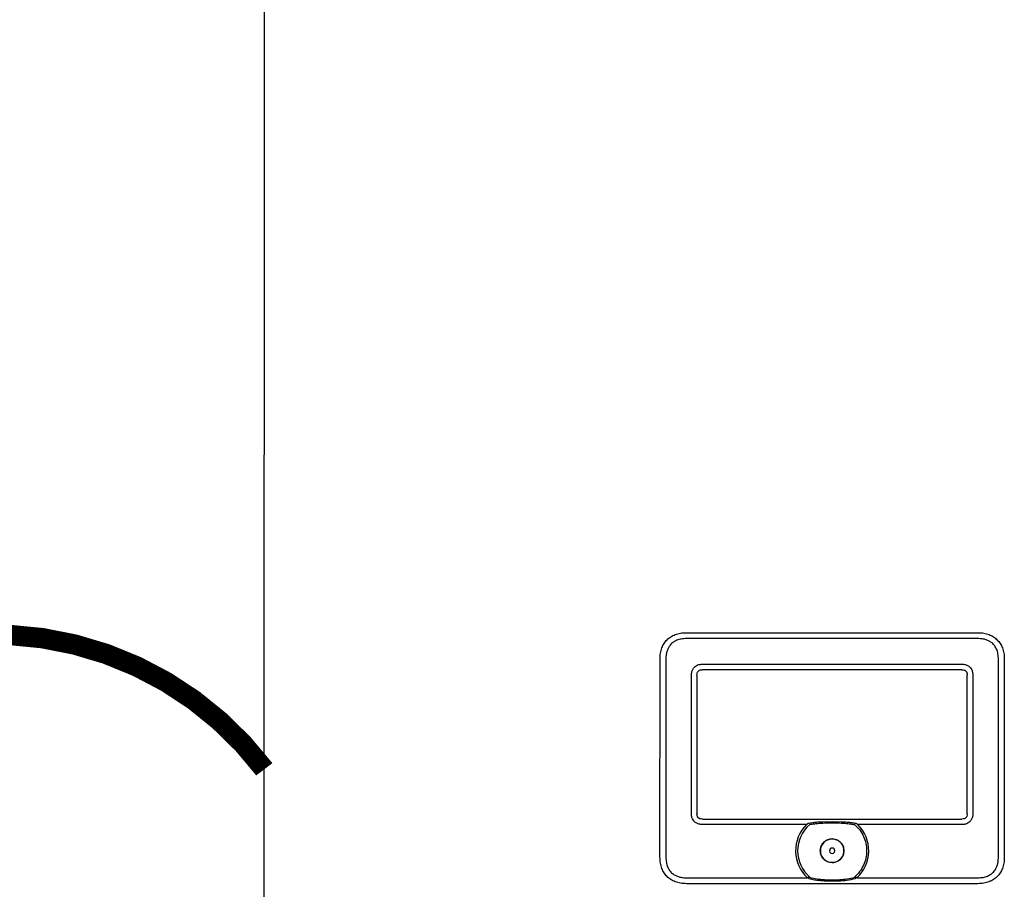
# Model space of a CAD drawing. Units: inches. Extents: x -164 to 137, y -56 to 153.
# Drawn here: x -6 to 16, y 18 to 38 of the extents above; entities that cross this region are included whole.
import ezdxf

# ---------------------------------------------------------------- set-up
doc = ezdxf.new("R2010")
doc.units = ezdxf.units.IN
doc.header["$MEASUREMENT"] = 0
doc.linetypes.add('DOTX2', pattern=[0.5, 0, -0.5])

# ---------------------------------------------------------------- blocks, each defined once
blk = doc.blocks.new('NFB-C')
for p, q in [((-3.202, 1.62), (-3.202, 34.234)), ((6.13, 10.565), (12.565, 10.565)), ((12.565, 10.435), (6.13, 10.435)), ((5.543, 9.977), (5.542, 9.977)), ((5.543, 5.604), (5.543, 9.977)), ((5.673, 9.977), (5.673, 5.604)), ((6.479, 9.869), (12.216, 9.869)), ((13.023, 5.604), (13.023, 9.977)), ((13.153, 9.977), (13.153, 5.604)), ((6.239, 6.564), (6.239, 9.628)), ((6.36, 9.628), (6.36, 6.564)), ((12.216, 9.747), (6.479, 9.747)), ((12.335, 6.564), (12.335, 9.628)), ((12.457, 9.628), (12.457, 6.564)), ((6.479, 6.445), (12.216, 6.445)), ((8.783, 6.324), (6.479, 6.324)), ((9.139, 6.386), (9.356, 6.39)), ((9.356, 6.39), (9.557, 6.386)), ((12.216, 6.324), (9.913, 6.324)), ((6.13, 5.147), (8.804, 5.147)), ((12.565, 5.017), (6.13, 5.017)), ((9.892, 5.147), (12.565, 5.147)), ((12.565, 5.017), (12.565, 5.016))]:
    blk.add_line(p, q)
for radius, start, end in [(0.809, 134.3313, 227.7145), (0.763, 130.6366, 229.6513), (0.809, 312.2855, 45.6686), (0.261, 90, 270), (0.261, 270, 90), (0.0587, 0, 180), (0.0587, 180, 0)]:
    blk.add_arc((9.348, 5.745), radius, start, end)
for points, knots in [([(5.543, 9.977), (5.545, 10.023), (5.548, 10.108), (5.581, 10.227), (5.63, 10.327), (5.697, 10.41), (5.781, 10.477), (5.881, 10.527), (5.999, 10.559), (6.085, 10.563), (6.13, 10.565)], [0, 0, 0, 0, 0.1448794, 0.2723004, 0.3888028, 0.5, 0.6111968, 0.7276995, 0.8551204, 1, 1, 1, 1]), ([(12.565, 10.565), (12.611, 10.563), (12.696, 10.559), (12.814, 10.527), (12.915, 10.477), (12.998, 10.41), (13.065, 10.327), (13.115, 10.227), (13.147, 10.108), (13.151, 10.023), (13.153, 9.977)], [0, 0, 0, 0, 0.14488, 0.272301, 0.388803, 0.5, 0.611197, 0.7277, 0.855121, 1, 1, 1, 1]), ([(6.13, 10.435), (6.09, 10.433), (6.017, 10.43), (5.916, 10.401), (5.833, 10.356), (5.771, 10.298), (5.727, 10.232), (5.697, 10.162), (5.677, 10.076), (5.674, 10.013), (5.673, 9.977)], [0, 0, 0, 0, 0.163309, 0.2993, 0.422834, 0.545301, 0.641672, 0.743192, 0.855733, 1, 1, 1, 1]), ([(13.023, 9.977), (13.021, 10.017), (13.018, 10.091), (12.989, 10.191), (12.944, 10.274), (12.886, 10.337), (12.82, 10.38), (12.75, 10.41), (12.664, 10.431), (12.601, 10.433), (12.565, 10.435)], [0, 0, 0, 0, 0.1633089, 0.2992996, 0.4228342, 0.5453016, 0.6416725, 0.743193, 0.8557332, 1, 1, 1, 1]), ([(6.239, 9.628), (6.24, 9.654), (6.243, 9.702), (6.271, 9.768), (6.314, 9.817), (6.368, 9.85), (6.423, 9.867), (6.462, 9.868), (6.479, 9.869)], [0, 0, 0, 0, 0.197631, 0.3779257, 0.5523071, 0.6934837, 0.867989, 1, 1, 1, 1]), ([(12.216, 9.869), (12.241, 9.867), (12.29, 9.864), (12.356, 9.836), (12.405, 9.794), (12.438, 9.74), (12.455, 9.684), (12.456, 9.645), (12.457, 9.628)], [0, 0, 0, 0, 0.19763, 0.377925, 0.552306, 0.693483, 0.867989, 1, 1, 1, 1]), ([(6.36, 9.628), (6.361, 9.646), (6.363, 9.671), (6.376, 9.701), (6.39, 9.718), (6.407, 9.732), (6.436, 9.745), (6.462, 9.746), (6.479, 9.747)], [0, 0, 0, 0, 0.274016, 0.391184, 0.501916, 0.611845, 0.728218, 1, 1, 1, 1]), ([(12.216, 9.747), (12.234, 9.746), (12.259, 9.745), (12.289, 9.731), (12.306, 9.718), (12.32, 9.701), (12.333, 9.671), (12.334, 9.646), (12.335, 9.628)], [0, 0, 0, 0, 0.2740166, 0.3911845, 0.5019175, 0.6118442, 0.7282189, 1, 1, 1, 1]), ([(6.479, 6.324), (6.454, 6.325), (6.405, 6.328), (6.339, 6.357), (6.291, 6.399), (6.258, 6.453), (6.241, 6.508), (6.239, 6.548), (6.239, 6.564)], [0, 0, 0, 0, 0.197565, 0.377852, 0.552225, 0.693418, 0.867959, 1, 1, 1, 1]), ([(6.479, 6.445), (6.462, 6.446), (6.436, 6.448), (6.406, 6.461), (6.389, 6.475), (6.376, 6.492), (6.363, 6.522), (6.361, 6.547), (6.36, 6.564)], [0, 0, 0, 0, 0.273829, 0.390925, 0.501581, 0.611584, 0.728033, 1, 1, 1, 1]), ([(12.457, 6.564), (12.455, 6.539), (12.452, 6.491), (12.424, 6.424), (12.382, 6.376), (12.328, 6.343), (12.272, 6.326), (12.233, 6.324), (12.216, 6.324)], [0, 0, 0, 0, 0.197631, 0.377927, 0.552307, 0.693484, 0.86799, 1, 1, 1, 1]), ([(12.335, 6.564), (12.334, 6.547), (12.333, 6.521), (12.319, 6.492), (12.306, 6.474), (12.289, 6.461), (12.259, 6.448), (12.234, 6.446), (12.216, 6.445)], [0, 0, 0, 0, 0.274014, 0.391184, 0.501915, 0.611846, 0.728219, 1, 1, 1, 1]), ([(8.783, 6.324), (8.787, 6.327), (8.793, 6.333), (8.806, 6.343), (8.814, 6.349), (8.821, 6.354)], [0, 0, 0, 0, 0.310436, 0.484285, 1, 1, 1, 1]), ([(8.821, 6.354), (8.825, 6.354), (8.832, 6.355), (8.84, 6.357), (8.843, 6.357)], [0, 0, 0, 0, 0.548052, 1, 1, 1, 1]), ([(8.843, 6.357), (8.877, 6.363), (8.938, 6.373), (9.038, 6.382), (9.103, 6.384), (9.139, 6.386)], [0, 0, 0, 0, 0.347218, 0.63605, 1, 1, 1, 1]), ([(8.851, 6.324), (8.888, 6.331), (8.956, 6.343), (9.054, 6.353), (9.113, 6.356), (9.14, 6.358)], [0, 0, 0, 0, 0.390476, 0.720566, 1, 1, 1, 1]), ([(8.851, 6.324), (8.901, 6.333), (8.996, 6.349), (9.093, 6.355), (9.14, 6.358)], [0, 0, 0, 0, 0.521188, 1, 1, 1, 1]), ([(9.14, 6.358), (9.206, 6.36), (9.344, 6.364), (9.483, 6.36), (9.555, 6.358)], [0, 0, 0, 0, 0.475263, 1, 1, 1, 1]), ([(9.555, 6.358), (9.579, 6.357), (9.626, 6.354), (9.693, 6.348), (9.751, 6.34), (9.8, 6.333), (9.829, 6.327), (9.844, 6.324)], [0, 0, 0, 0, 0.238422, 0.485966, 0.689035, 0.842334, 1, 1, 1, 1]), ([(9.557, 6.386), (9.594, 6.384), (9.661, 6.381), (9.76, 6.372), (9.82, 6.362), (9.852, 6.357)], [0, 0, 0, 0, 0.379227, 0.667121, 1, 1, 1, 1]), ([(9.844, 6.324), (9.884, 6.285), (9.963, 6.209), (10.046, 6.065), (10.099, 5.908), (10.116, 5.743), (10.098, 5.578), (10.045, 5.422), (9.96, 5.279), (9.881, 5.202), (9.841, 5.164)], [0, 0, 0, 0, 0.125, 0.25, 0.375001, 0.5, 0.625, 0.75, 0.875, 1, 1, 1, 1]), ([(9.852, 6.357), (9.857, 6.356), (9.864, 6.355), (9.871, 6.354), (9.875, 6.354)], [0, 0, 0, 0, 0.571906, 1, 1, 1, 1]), ([(9.875, 6.354), (9.88, 6.35), (9.893, 6.341), (9.906, 6.33), (9.913, 6.324)], [0, 0, 0, 0, 0.46506, 1, 1, 1, 1]), ([(9.086, 5.745), (9.09, 5.779), (9.098, 5.848), (9.159, 5.935), (9.245, 5.993), (9.348, 6.013), (9.45, 5.993), (9.537, 5.935), (9.597, 5.848), (9.605, 5.779), (9.609, 5.745)], [0, 0, 0, 0, 0.1250005, 0.2499997, 0.3749999, 0.5, 0.6250001, 0.7500003, 0.8749995, 1, 1, 1, 1]), ([(9.609, 5.745), (9.605, 5.711), (9.597, 5.643), (9.537, 5.556), (9.45, 5.497), (9.348, 5.477), (9.245, 5.497), (9.159, 5.556), (9.098, 5.643), (9.09, 5.711), (9.086, 5.745)], [0, 0, 0, 0, 0.1250005, 0.2499997, 0.3749999, 0.5, 0.6250001, 0.7500003, 0.8749995, 1, 1, 1, 1]), ([(6.13, 5.017), (6.085, 5.019), (5.999, 5.023), (5.881, 5.055), (5.781, 5.104), (5.697, 5.171), (5.63, 5.255), (5.581, 5.355), (5.548, 5.474), (5.545, 5.559), (5.543, 5.604)], [0, 0, 0, 0, 0.14488, 0.2723, 0.388803, 0.499999, 0.611196, 0.727699, 0.855121, 1, 1, 1, 1]), ([(5.673, 5.604), (5.674, 5.564), (5.678, 5.491), (5.707, 5.39), (5.752, 5.307), (5.81, 5.245), (5.875, 5.201), (5.946, 5.172), (6.032, 5.151), (6.095, 5.148), (6.13, 5.147)], [0, 0, 0, 0, 0.163308, 0.2993, 0.422834, 0.545302, 0.641672, 0.743193, 0.855733, 1, 1, 1, 1]), ([(12.565, 5.147), (12.605, 5.149), (12.679, 5.152), (12.779, 5.181), (12.862, 5.226), (12.925, 5.284), (12.968, 5.35), (12.998, 5.42), (13.019, 5.506), (13.021, 5.569), (13.023, 5.604)], [0, 0, 0, 0, 0.163309, 0.2993, 0.422835, 0.545302, 0.641673, 0.743194, 0.855734, 1, 1, 1, 1]), ([(13.153, 5.604), (13.151, 5.559), (13.147, 5.474), (13.115, 5.355), (13.065, 5.255), (12.998, 5.171), (12.915, 5.104), (12.814, 5.055), (12.696, 5.023), (12.611, 5.019), (12.565, 5.017)], [0, 0, 0, 0, 0.144879, 0.272301, 0.388804, 0.500001, 0.611197, 0.727699, 0.85512, 1, 1, 1, 1]), ([(8.83, 5.164), (8.827, 5.162), (8.822, 5.159), (8.815, 5.155), (8.809, 5.151), (8.805, 5.148), (8.804, 5.147)], [0, 0, 0, 0, 0.340565, 0.560655, 0.78048, 1, 1, 1, 1]), ([(8.83, 5.164), (8.832, 5.165), (8.835, 5.166), (8.843, 5.167), (8.85, 5.165), (8.854, 5.164)], [0, 0, 0, 0, 0.211295, 0.445614, 1, 1, 1, 1]), ([(8.842, 5.123), (8.84, 5.126), (8.836, 5.132), (8.832, 5.142), (8.83, 5.153), (8.83, 5.16), (8.83, 5.164)], [0, 0, 0, 0, 0.263625, 0.501902, 0.731097, 1, 1, 1, 1]), ([(8.851, 5.152), (8.848, 5.153), (8.844, 5.154), (8.84, 5.157), (8.839, 5.158), (8.839, 5.159), (8.838, 5.159), (8.839, 5.16), (8.839, 5.16), (8.839, 5.161), (8.84, 5.162), (8.845, 5.164), (8.85, 5.164), (8.854, 5.164)], [0, 0, 0, 0, 0.277817, 0.368056, 0.402082, 0.430832, 0.44713, 0.463023, 0.479609, 0.497764, 0.541105, 0.595774, 1, 1, 1, 1]), ([(8.851, 5.152), (8.848, 5.153), (8.844, 5.154), (8.84, 5.157), (8.839, 5.158), (8.839, 5.159), (8.838, 5.159), (8.839, 5.16), (8.839, 5.16), (8.839, 5.161), (8.84, 5.162), (8.845, 5.164), (8.85, 5.164), (8.854, 5.164)], [0, 0, 0, 0, 0.2776857, 0.3678718, 0.4018828, 0.4306236, 0.4473131, 0.4633881, 0.4799026, 0.4978605, 0.5407477, 0.5959651, 1, 1, 1, 1]), ([(9.853, 5.123), (9.794, 5.11), (9.672, 5.083), (9.48, 5.072), (9.312, 5.071), (9.171, 5.075), (9.061, 5.083), (8.951, 5.097), (8.879, 5.114), (8.842, 5.123)], [0, 0, 0, 0, 0.180357, 0.368923, 0.561546, 0.672877, 0.782418, 0.886282, 1, 1, 1, 1]), ([(9.845, 5.152), (9.791, 5.139), (9.684, 5.113), (9.517, 5.098), (9.349, 5.093), (9.181, 5.098), (9.013, 5.113), (8.905, 5.139), (8.851, 5.152)], [0, 0, 0, 0, 0.166409, 0.331372, 0.499282, 0.666387, 0.831674, 1, 1, 1, 1]), ([(9.845, 5.152), (9.791, 5.139), (9.684, 5.113), (9.517, 5.098), (9.349, 5.093), (9.181, 5.098), (9.013, 5.113), (8.905, 5.139), (8.851, 5.152)], [0, 0, 0, 0, 0.166408, 0.33137, 0.499282, 0.666386, 0.831673, 1, 1, 1, 1]), ([(9.841, 5.164), (9.846, 5.165), (9.852, 5.167), (9.861, 5.166), (9.864, 5.165), (9.865, 5.164)], [0, 0, 0, 0, 0.553779, 0.789279, 1, 1, 1, 1]), ([(9.841, 5.164), (9.845, 5.164), (9.849, 5.164), (9.854, 5.162), (9.856, 5.161), (9.857, 5.161), (9.857, 5.16), (9.857, 5.16), (9.857, 5.159), (9.857, 5.159), (9.856, 5.158), (9.855, 5.156), (9.851, 5.154), (9.847, 5.153), (9.845, 5.152)], [0, 0, 0, 0, 0.324322, 0.424295, 0.496718, 0.515119, 0.531793, 0.547481, 0.563248, 0.580448, 0.599274, 0.644368, 0.790461, 1, 1, 1, 1]), ([(9.841, 5.164), (9.845, 5.164), (9.849, 5.164), (9.854, 5.162), (9.856, 5.161), (9.857, 5.161), (9.857, 5.16), (9.857, 5.16), (9.857, 5.159), (9.857, 5.159), (9.856, 5.158), (9.855, 5.156), (9.851, 5.154), (9.847, 5.153), (9.845, 5.152)], [0, 0, 0, 0, 0.324126, 0.424022, 0.496414, 0.515442, 0.532478, 0.54835, 0.564131, 0.580869, 0.599479, 0.644581, 0.790563, 1, 1, 1, 1]), ([(9.865, 5.164), (9.866, 5.161), (9.866, 5.155), (9.864, 5.144), (9.86, 5.133), (9.856, 5.127), (9.853, 5.123)], [0, 0, 0, 0, 0.219623, 0.444979, 0.708308, 1, 1, 1, 1]), ([(9.892, 5.147), (9.889, 5.149), (9.884, 5.152), (9.877, 5.157), (9.871, 5.161), (9.867, 5.163), (9.865, 5.164)], [0, 0, 0, 0, 0.339329, 0.5593086, 0.7795526, 1, 1, 1, 1])]:
    blk.add_open_spline(points, degree=3, knots=knots)

msp = doc.modelspace()

# ---------------------------------------------------------------- linework, layer by layer
at = {"color": 2, "linetype": 'DOTX2', "ltscale": 0.05, "const_width": 0.45}
msp.add_lwpolyline([(-12.653, 21.065, -0.496405), (-0.653, 21.065)], format="xyb", dxfattribs=at)

# ---------------------------------------------------------------- block references
at = {"rotation": 359.998}
msp.add_blockref('NFB-C', (2.549, 13.52), dxfattribs=at)

doc.saveas('drawing.dxf')
